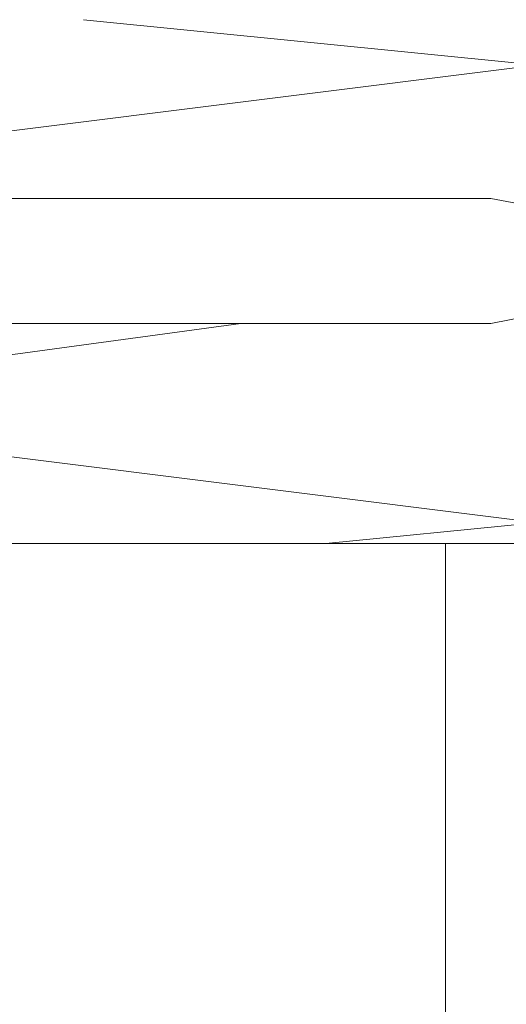
# Model space of a CAD drawing. Units: millimetres. Extents: x 2244 to 9936, y 1230 to 4165.
# Drawn here: x 8241 to 8268, y 3888 to 3944 of the extents above; entities that cross this region are included whole.
import ezdxf

# ---------------------------------------------------------------- set-up
doc = ezdxf.new("R2010")
doc.units = ezdxf.units.MM
for name, color, linetype, lineweight in [('Schmale Volllinie grau', 252, 'Continuous', 13), ('Schmale Volllinie rot', 1, 'Continuous', 13), ('Schmale Volllinie schwarz', 7, 'Continuous', 13)]:
    doc.layers.add(name, color=color, linetype=linetype, lineweight=lineweight)

# ---------------------------------------------------------------- blocks, each defined once
blk = doc.blocks.new('Befestigung WD')
at = {"layer": 'Schmale Volllinie rot'}
for p, q in [((0, 16.4), (-124.65, 16.4)), ((21.09, 12.3), (0, 16.4)), ((21.09, 4.1), (0, 0)), ((0, 0), (-124.65, 0))]:
    blk.add_line(p, q, dxfattribs=at)
blk = doc.blocks.new('S2S_220_L_SIDE')
at = {"layer": 'Schmale Volllinie schwarz'}
for p, q in [((106.25, 0), (-106.25, 0)), ((-86.75, 0), (-86.75, -155))]:
    blk.add_line(p, q, dxfattribs=at)
blk = doc.blocks.new('S2S_ISO+220_L_SIDE')
blk.add_blockref('S2S_220_L_SIDE', (113.75, 77.5))

msp = doc.modelspace()

# ---------------------------------------------------------------- linework, layer by layer
at = {"layer": 'Schmale Volllinie grau'}
for p, q in [((8244.533, 3944.2), (8270.18, 3941.636)), ((8270.18, 3941.636), (8218.412, 3935.165)), ((8253.421, 3927.018), (8218.412, 3922.223)), ((8218.412, 3922.223), (8270.18, 3915.752)), ((8270.18, 3915.752), (8258.235, 3914.557))]:
    msp.add_line(p, q, dxfattribs=at)

# ---------------------------------------------------------------- block references
at = {"yscale": 0.4314020782810234, "zscale": 0.4314020782810234}
for name, p, xscale in [('Befestigung WD', (8267.551, 3927.018), 0.4314020782810234), ('S2S_ISO+220_L_SIDE', (8276.651, 3881.123), -0.4314020782810234)]:
    msp.add_blockref(name, p, dxfattribs=dict(at, xscale=xscale))

doc.saveas('drawing.dxf')
